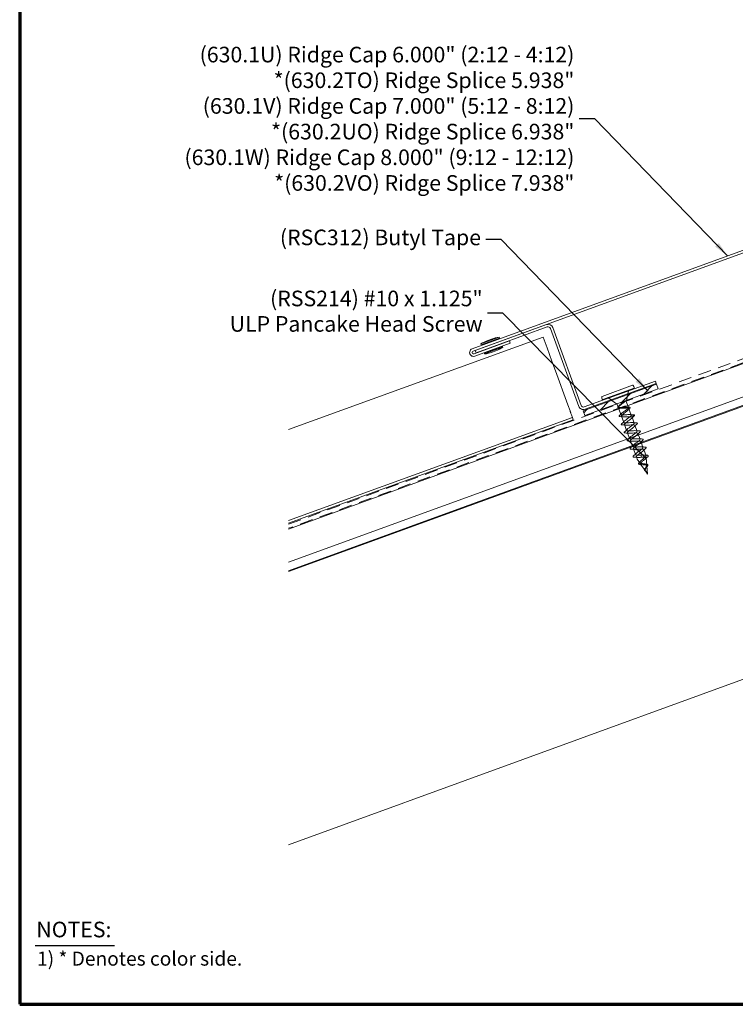
# Model space of a CAD drawing. Units: inches. Extents: x 0.6 to 33.4, y 0.6 to 21.4.
# Drawn here: x 0.6 to 9.8, y 0.6 to 13.2 of the extents above; entities that cross this region are included whole.
import ezdxf

# ---------------------------------------------------------------- set-up
doc = ezdxf.new("R2010")
doc.units = ezdxf.units.IN
doc.header["$LTSCALE"] = 2
doc.header["$MEASUREMENT"] = 0
doc.linetypes.add('DASHED', pattern=[0.2067, 0.1654, -0.0413])
doc.layers.get('0').update_dxf_attribs({"lineweight": 13})
for name, color, linetype, lineweight in [('Border (ANSI)', 7, 'Continuous', 70), ('Hatch (ANSI)', 7, 'Continuous', 18), ('Hidden (ANSI)', 7, 'DASHED', 35), ('Symbol (ANSI)', 7, 'Continuous', 25), ('Visible (ANSI)', 7, 'Continuous', 50)]:
    doc.layers.add(name, color=color, linetype=linetype, lineweight=lineweight)
doc.styles.add('Note Text (ANSI)', font='Cambria.ttf')
doc.styles.add('Note Text (ANSI) .09', font='Cambria.ttf')
doc.styles.add('Text Style111', font='cambriab.ttf')
doc.dimstyles.new('Default (ANSI)$7', dxfattribs={"dimscale": 2, "dimtxt": 0.1, "dimasz": 0.098425, "dimexe": 0.125, "dimexo": 0.0625, "dimgap": 0.031496, "dimtad": 0, "dimtih": 1, "dimtoh": 1, "dimrnd": 1e-08, "dimzin": 4, "dimdsep": 46, "dimtxsty": 'Note Text (ANSI)', "dimcen": 0.09, "dimdle": 0.393701, "dimclrd": 256, "dimclre": 256, "dimclrt": 256, "dimadec": 0, "dimazin": 1, "dimtfac": 1.2, "dimtofl": 0, "dimtmove": 0, "dimatfit": 3, "dimfxl": 1, "dimtolj": 1, "dimtzin": 4, "dimlwd": -1, "dimlwe": -1, "dimarcsym": 0})

# ---------------------------------------------------------------- blocks, each defined once
blk = doc.blocks.new('Borders ATAS A Border')
at = {"layer": 'Border (ANSI)'}
for p, q in [((0.3, 10.7), (0.3, 0.3)), ((0.3, 0.3), (16.7, 0.3))]:
    blk.add_line(p, q, dxfattribs=at)
at = {"layer": 'Border (ANSI)', "lineweight": 25}
blk.add_line((0.4, 0.6763), (0.9079, 0.6763), dxfattribs=at)
at = {"layer": 'Border (ANSI)', "attachment_point": 7}
for s, insert, char_height, style in [('NOTES:', (0.4063, 0.6976), 0.1, 'Text Style111'), ('1) * Denotes color side.', (0.4109, 0.5194), 0.09, 'Note Text (ANSI) .09')]:
    blk.add_mtext(s, dxfattribs=dict(at, insert=insert, char_height=char_height, style=style))

msp = doc.modelspace()

# ---------------------------------------------------------------- hatches: boundary and pattern name
at = {"layer": 'Hatch (ANSI)', "true_color": 0x804000}
h = msp.add_hatch(dxfattribs=at)
h.set_pattern_fill('INSUL', color=36, scale=4, angle=20, style=0, pattern_type=2)
h.paths.add_polyline_path([(4.04212, 6.15265), (12.03712, 9.06259), (11.86611, 9.53244), (4.04212, 6.68474)])
at = {"layer": 'Hatch (ANSI)', "true_color": 0x808000}
h = msp.add_hatch(dxfattribs=at)
h.set_pattern_fill('ANSI31', color=56, style=0)
h.paths.add_polyline_path([(7.83569, 8.13998), (8.77539, 8.482), (8.75401, 8.54073), (7.81432, 8.19871)])

# ---------------------------------------------------------------- linework, layer by layer
at = {"layer": 'Hidden (ANSI)', "linetype": 'Continuous', "lineweight": 18}
for p, q in [((8.3886, 8.41838), (8.39715, 8.45554)), ((8.17288, 8.33986), (8.14245, 8.36284)), ((8.24182, 8.2878), (8.18239, 8.33268)), ((8.36925, 8.33418), (8.38594, 8.40676)), ((8.25231, 8.27887), (8.2636, 8.24787)), ((8.2661, 8.24099), (8.26874, 8.23375)), ((8.27216, 8.22435), (8.29852, 8.15192)), ((8.36696, 8.3206), (8.38338, 8.27547)), ((8.3868, 8.26607), (8.3957, 8.24163)), ((8.4009, 8.22733), (8.43062, 8.14568)), ((8.30642, 8.13021), (8.33479, 8.05227)), ((8.47165, 8.14511), (8.43062, 8.14568)), ((8.44123, 8.11655), (8.47229, 8.14335)), ((8.44123, 8.11655), (8.46825, 8.04231)), ((8.34539, 8.02314), (8.37241, 7.9489)), ((8.47885, 8.01318), (8.50587, 7.93894)), ((8.38302, 7.91977), (8.41004, 7.84553)), ((8.51647, 7.90981), (8.54349, 7.83558)), ((8.42064, 7.8164), (8.44317, 7.7545)), ((8.44574, 7.74745), (8.44766, 7.74217)), ((8.45826, 7.71304), (8.48528, 7.6388)), ((8.55409, 7.80645), (8.55781, 7.79623)), ((8.56123, 7.78683), (8.58111, 7.73221)), ((8.59171, 7.70308), (8.62012, 7.62503)), ((8.49588, 7.60967), (8.50548, 7.5833)), ((8.53997, 7.53375), (8.50608, 7.58214)), ((8.55201, 7.63382), (8.55699, 7.62014)), ((8.55699, 7.62014), (8.55763, 7.61838)), ((8.55763, 7.61838), (8.56261, 7.60469)), ((8.63079, 7.50511), (8.62254, 7.59933)), ((8.60882, 7.43543), (8.55065, 7.5185)), ((8.64089, 7.38962), (8.63181, 7.49339)), ((8.64089, 7.38962), (8.61164, 7.43139)), ((8.63571, 7.40801), (8.63565, 7.40824))]:
    msp.add_line(p, q, dxfattribs=at)
for centre, radius, start, end in [((8.37166, 8.32231), 0.005, 176.691936, 200), ((8.24762, 8.27716), 0.005, 20, 43.308064), ((8.47163, 8.14411), 0.001, 310.794042, 89.205958), ((8.51018, 7.58501), 0.005, 200, 215), ((8.61543, 7.62332), 0.005, 15.801551, 20), ((8.6069, 7.43245), 0.001, 130.794042, 269.205958)]:
    msp.add_arc(centre, radius, start, end, dxfattribs=at)
msp.add_ellipse((8.63534, 7.40827), major_axis=(0.000342, -0.00094), ratio=0.27899111, start_param=1.18220913, end_param=1.43578475, dxfattribs=at)
for points, knots in [([(8.27221, 8.23469), (8.26742, 8.23511), (8.26364, 8.23593), (8.25854, 8.23875), (8.25716, 8.24099), (8.25762, 8.24574), (8.25884, 8.24814), (8.26224, 8.25259), (8.264, 8.25452), (8.26609, 8.25656)], [0, 0, 0, 0, 0.062936554, 0.062936554, 0.125333779, 0.125333779, 0.178307839, 0.178307839, 0.213879876, 0.213879876, 0.213879876, 0.213879876]), ([(8.43062, 8.14568), (8.42987, 8.14773), (8.42757, 8.1492), (8.42001, 8.15111), (8.41483, 8.15154), (8.40219, 8.1516), (8.39485, 8.15123), (8.3789, 8.15009), (8.37045, 8.14932), (8.35351, 8.14782), (8.34519, 8.1471), (8.32974, 8.14614), (8.32277, 8.14591), (8.31104, 8.1463), (8.30641, 8.14692), (8.30004, 8.14926), (8.29837, 8.15096), (8.29814, 8.15554), (8.29959, 8.15838), (8.3053, 8.16512), (8.30951, 8.16896), (8.32, 8.17744), (8.32618, 8.18199), (8.33953, 8.19152), (8.34657, 8.19639), (8.36041, 8.20608), (8.36706, 8.21081), (8.37892, 8.21979), (8.38401, 8.22395), (8.39175, 8.23143), (8.39433, 8.23468), (8.39648, 8.24012), (8.39602, 8.24226), (8.39199, 8.24546), (8.38845, 8.24648), (8.37865, 8.24757), (8.37247, 8.24763), (8.35822, 8.24711), (8.35029, 8.24652), (8.33364, 8.24513), (8.32509, 8.24432), (8.30847, 8.24293), (8.30056, 8.24236), (8.28639, 8.24187), (8.28027, 8.24195), (8.27058, 8.24308), (8.2671, 8.24413), (8.26321, 8.24737), (8.26282, 8.24954), (8.26511, 8.25503), (8.26775, 8.2583), (8.27561, 8.26582), (8.28074, 8.27), (8.29267, 8.279), (8.29935, 8.28374), (8.31198, 8.29259), (8.31776, 8.2966), (8.32742, 8.30343), (8.33135, 8.30625), (8.33503, 8.30898)], [0, 0, 0, 0, 0.06483658, 0.06483658, 0.12967316, 0.12967316, 0.19450974, 0.19450974, 0.25934631, 0.25934631, 0.32418289, 0.32418289, 0.38901947, 0.38901947, 0.45385605, 0.45385605, 0.51869263, 0.51869263, 0.58352921, 0.58352921, 0.64836579, 0.64836579, 0.71320236, 0.71320236, 0.77803894, 0.77803894, 0.84287552, 0.84287552, 0.9077121, 0.9077121, 0.97254868, 0.97254868, 1.03738526, 1.03738526, 1.10222184, 1.10222184, 1.16705842, 1.16705842, 1.23189499, 1.23189499, 1.29673157, 1.29673157, 1.36156815, 1.36156815, 1.42640473, 1.42640473, 1.49124131, 1.49124131, 1.55607789, 1.55607789, 1.62091447, 1.62091447, 1.68575104, 1.68575104, 1.75058762, 1.75058762, 1.80398698, 1.80398698, 1.842777, 1.842777, 1.842777, 1.842777]), ([(8.34093, 8.31112), (8.33556, 8.3066), (8.32946, 8.30183), (8.31624, 8.29171), (8.30921, 8.28646), (8.2957, 8.2761), (8.28936, 8.2711), (8.27842, 8.26168), (8.27394, 8.25735), (8.26765, 8.24962), (8.26591, 8.2463), (8.26559, 8.24074), (8.26702, 8.23857), (8.27301, 8.2353), (8.2775, 8.23425), (8.2891, 8.23303), (8.29608, 8.23287), (8.31168, 8.23311), (8.32013, 8.23349), (8.33746, 8.23436), (8.34616, 8.23483), (8.36267, 8.2354), (8.37031, 8.23549), (8.38359, 8.23487), (8.38908, 8.23418), (8.39723, 8.23171), (8.39981, 8.22995), (8.40179, 8.22523), (8.40118, 8.22231), (8.39695, 8.21533), (8.39339, 8.21134), (8.38393, 8.20246), (8.37814, 8.19766), (8.36528, 8.18754), (8.35836, 8.18232), (8.3445, 8.17184), (8.33771, 8.16667), (8.3254, 8.15675), (8.32001, 8.15209), (8.31155, 8.14357), (8.30857, 8.1398), (8.30564, 8.13329), (8.30571, 8.13062), (8.30906, 8.1264), (8.31231, 8.12489), (8.32169, 8.12286), (8.32772, 8.12236), (8.34188, 8.12207), (8.34985, 8.12228), (8.36676, 8.12299), (8.37551, 8.12348), (8.39268, 8.12429), (8.40091, 8.1246), (8.41582, 8.12458), (8.42234, 8.12426), (8.43141, 8.12286), (8.43451, 8.12201), (8.43911, 8.11973), (8.44059, 8.1183), (8.44123, 8.11655)], [0.00351524, 0.00351524, 0.00351524, 0.00351524, 0.06627271, 0.06627271, 0.13254542, 0.13254542, 0.19881813, 0.19881813, 0.26509085, 0.26509085, 0.33136356, 0.33136356, 0.39763627, 0.39763627, 0.46390898, 0.46390898, 0.53018169, 0.53018169, 0.5964544, 0.5964544, 0.66272712, 0.66272712, 0.72899983, 0.72899983, 0.79527254, 0.79527254, 0.86154525, 0.86154525, 0.92781796, 0.92781796, 0.99409067, 0.99409067, 1.06036339, 1.06036339, 1.1266361, 1.1266361, 1.19290881, 1.19290881, 1.25918152, 1.25918152, 1.32545423, 1.32545423, 1.39172694, 1.39172694, 1.45799966, 1.45799966, 1.52427237, 1.52427237, 1.59054508, 1.59054508, 1.65681779, 1.65681779, 1.7230905, 1.7230905, 1.78936321, 1.78936321, 1.83761276, 1.83761276, 1.8858623, 1.8858623, 1.8858623, 1.8858623]), ([(8.33898, 8.31183), (8.33845, 8.31145), (8.33792, 8.31108), (8.3366, 8.31013), (8.33581, 8.30956), (8.33503, 8.30898)], [-0.0399941518, -0.0399941518, -0.0399941518, -0.0399941518, -0.0344932125, -0.0344932125, -0.0262544331, -0.0262544331, -0.0262544331, -0.0262544331]), ([(8.34147, 8.31342), (8.34062, 8.31294), (8.33982, 8.31241), (8.33917, 8.31196), (8.33908, 8.3119), (8.33898, 8.31183)], [-0.00669970662, -0.00669970662, -0.00669970662, -0.00669970662, -0.00101811209, -0.00101811209, 0, 0, 0, 0]), ([(8.34168, 8.31176), (8.34226, 8.31227), (8.34286, 8.31279), (8.34353, 8.31347), (8.34378, 8.31373), (8.34398, 8.31403), (8.34402, 8.3141), (8.34407, 8.31419), (8.34408, 8.31423), (8.34409, 8.31428), (8.34409, 8.3143), (8.34409, 8.31433), (8.34408, 8.31435), (8.34408, 8.31436), (8.34407, 8.31437), (8.34407, 8.31437)], [-0.0274076527, -0.0274076527, -0.0274076527, -0.0274076527, -0.0204850548, -0.0204850548, -0.0170900099, -0.0170900099, -0.0161108448, -0.0161108448, -0.0156919818, -0.0156919818, -0.0154411648, -0.0154411648, -0.0152198438, -0.0152198438, -0.0151463655, -0.0151463655, -0.0151463655, -0.0151463655]), ([(8.40075, 8.24583), (8.40578, 8.24552), (8.40967, 8.2448), (8.41493, 8.24218), (8.41634, 8.23995), (8.41564, 8.23521), (8.41422, 8.23284), (8.41105, 8.22919), (8.41007, 8.22816), (8.40896, 8.2271)], [0, 0, 0, 0, 0.068004869, 0.068004869, 0.13662395, 0.13662395, 0.195854395, 0.195854395, 0.217950309, 0.217950309, 0.217950309, 0.217950309]), ([(8.28834, 8.12563), (8.28328, 8.12593), (8.27959, 8.12674), (8.27528, 8.13013), (8.27499, 8.13292), (8.27767, 8.13803), (8.27985, 8.14057), (8.28293, 8.14343)], [0, 0, 0, 0, 0.079586427, 0.079586427, 0.158252431, 0.158252431, 0.220825255, 0.220825255, 0.220825255, 0.220825255]), ([(8.45862, 7.76013), (8.46058, 7.76197), (8.46277, 7.76389), (8.4652, 7.7659), (8.48193, 7.77979), (8.50792, 7.79704), (8.52499, 7.81105), (8.54206, 7.82506), (8.54873, 7.83528), (8.53914, 7.83958), (8.52955, 7.84388), (8.50425, 7.84247), (8.47777, 7.84063), (8.45129, 7.83878), (8.42546, 7.83718), (8.41515, 7.84122), (8.40483, 7.84526), (8.41063, 7.85516), (8.42726, 7.86901), (8.44388, 7.88285), (8.46986, 7.9001), (8.48704, 7.91415), (8.50422, 7.9282), (8.5111, 7.93849), (8.5017, 7.94286), (8.49229, 7.94723), (8.46713, 7.94587), (8.44065, 7.94403), (8.41417, 7.94218), (8.38821, 7.94053), (8.37772, 7.94451), (8.36723, 7.94848), (8.37281, 7.95831), (8.38932, 7.97211), (8.40583, 7.98591), (8.4318, 8.00316), (8.44909, 8.01725), (8.46638, 8.03133), (8.47347, 8.04171), (8.46425, 8.04615), (8.45503, 8.05058), (8.43, 8.04927), (8.40353, 8.04743), (8.37706, 8.04559), (8.35097, 8.04389), (8.3403, 8.0478), (8.32963, 8.05171), (8.335, 8.06145), (8.35139, 8.07521), (8.36778, 8.08897), (8.39374, 8.10622), (8.41114, 8.12035), (8.42471, 8.13136), (8.43258, 8.14031), (8.43062, 8.14568)], [-21.24145033, -21.24145033, -21.24145033, -21.24145033, -21.05979663, -21.05979663, -21.05979663, -19.80474897, -19.80474897, -19.80474897, -18.54970132, -18.54970132, -18.54970132, -17.29465367, -17.29465367, -17.29465367, -16.03960601, -16.03960601, -16.03960601, -14.78455836, -14.78455836, -14.78455836, -13.5295107, -13.5295107, -13.5295107, -12.27446305, -12.27446305, -12.27446305, -11.01941539, -11.01941539, -11.01941539, -9.76436774, -9.76436774, -9.76436774, -8.50932009, -8.50932009, -8.50932009, -7.25427243, -7.25427243, -7.25427243, -5.99922478, -5.99922478, -5.99922478, -4.74417712, -4.74417712, -4.74417712, -3.48912947, -3.48912947, -3.48912947, -2.23408181, -2.23408181, -2.23408181, -0.97903416, -0.97903416, -0.97903416, 0, 0, 0, 0]), ([(8.44123, 8.11655), (8.44373, 8.10966), (8.42951, 8.09669), (8.40922, 8.08151), (8.38893, 8.06634), (8.36432, 8.04958), (8.35267, 8.03755), (8.34102, 8.02551), (8.34341, 8.01859), (8.35992, 8.0168), (8.37642, 8.01502), (8.40597, 8.01798), (8.43133, 8.01942), (8.45669, 8.02085), (8.4761, 8.02012), (8.4788, 8.01331), (8.48149, 8.0065), (8.46746, 7.99359), (8.44723, 7.97844), (8.427, 7.96328), (8.40232, 7.9465), (8.39051, 7.93441), (8.37871, 7.92232), (8.38087, 7.91532), (8.39723, 7.91347), (8.41358, 7.91163), (8.44306, 7.91457), (8.46847, 7.91602), (8.49389, 7.91748), (8.51348, 7.91682), (8.51637, 7.91007), (8.51925, 7.90333), (8.5054, 7.89049), (8.48523, 7.87536), (8.46506, 7.86022), (8.44032, 7.84342), (8.42836, 7.83128), (8.4164, 7.81913), (8.41834, 7.81204), (8.43454, 7.81014), (8.45074, 7.80824), (8.48014, 7.81115), (8.50561, 7.81263), (8.53108, 7.8141), (8.55086, 7.81351), (8.55393, 7.80683), (8.55558, 7.80327), (8.55244, 7.79795), (8.54608, 7.79148)], [0, 0, 0, 0, 1.25504765, 1.25504765, 1.25504765, 2.51009531, 2.51009531, 2.51009531, 3.76514296, 3.76514296, 3.76514296, 5.02019062, 5.02019062, 5.02019062, 6.27523827, 6.27523827, 6.27523827, 7.53028593, 7.53028593, 7.53028593, 8.78533358, 8.78533358, 8.78533358, 10.04038123, 10.04038123, 10.04038123, 11.29542889, 11.29542889, 11.29542889, 12.55047654, 12.55047654, 12.55047654, 13.8055242, 13.8055242, 13.8055242, 15.06057185, 15.06057185, 15.06057185, 16.31561951, 16.31561951, 16.31561951, 17.57066716, 17.57066716, 17.57066716, 18.82571481, 18.82571481, 18.82571481, 19.49674055, 19.49674055, 19.49674055, 19.49674055]), ([(8.46021, 8.14861), (8.46543, 8.14839), (8.46915, 8.14764), (8.47178, 8.14557), (8.47219, 8.14513), (8.47249, 8.14462)], [0, 0, 0, 0, 0.085432837, 0.085432837, 0.105203276, 0.105203276, 0.105203276, 0.105203276]), ([(8.47257, 8.14445), (8.47324, 8.14263), (8.47255, 8.14053), (8.46987, 8.13669), (8.46827, 8.13494), (8.46621, 8.13305)], [0, 0, 0, 0, 0.065252021, 0.065252021, 0.111870912, 0.111870912, 0.111870912, 0.111870912]), ([(8.31565, 8.01971), (8.31045, 8.01996), (8.30677, 8.02074), (8.30271, 8.02431), (8.30285, 8.02721), (8.30588, 8.03183), (8.30757, 8.03371), (8.3098, 8.03577)], [0, 0, 0, 0, 0.086767622, 0.086767622, 0.172714188, 0.172714188, 0.223290835, 0.223290835, 0.223290835, 0.223290835]), ([(8.49799, 8.04573), (8.50319, 8.04549), (8.50687, 8.04471), (8.51093, 8.04114), (8.51079, 8.03824), (8.50776, 8.03361), (8.50607, 8.03174), (8.50384, 8.02968)], [0, 0, 0, 0, 0.086767622, 0.086767622, 0.172714188, 0.172714188, 0.223290835, 0.223290835, 0.223290835, 0.223290835]), ([(8.35327, 7.91635), (8.34807, 7.9166), (8.34439, 7.91737), (8.34034, 7.92094), (8.34047, 7.92384), (8.3435, 7.92847), (8.3452, 7.93034), (8.34743, 7.9324)], [0, 0, 0, 0, 0.086767622, 0.086767622, 0.172714188, 0.172714188, 0.223290835, 0.223290835, 0.223290835, 0.223290835]), ([(8.39089, 7.81298), (8.38569, 7.81323), (8.38202, 7.81401), (8.37796, 7.81758), (8.3781, 7.82048), (8.38112, 7.8251), (8.38282, 7.82698), (8.38505, 7.82903)], [0, 0, 0, 0, 0.086767622, 0.086767622, 0.172714188, 0.172714188, 0.223290835, 0.223290835, 0.223290835, 0.223290835]), ([(8.53562, 7.94237), (8.54081, 7.94212), (8.54449, 7.94134), (8.54855, 7.93777), (8.54841, 7.93487), (8.54539, 7.93025), (8.54369, 7.92837), (8.54146, 7.92631)], [0, 0, 0, 0, 0.086767622, 0.086767622, 0.172714188, 0.172714188, 0.223290835, 0.223290835, 0.223290835, 0.223290835]), ([(8.57324, 7.839), (8.57844, 7.83875), (8.58211, 7.83798), (8.58617, 7.83441), (8.58603, 7.83151), (8.58301, 7.82688), (8.58131, 7.82501), (8.57908, 7.82295)], [0, 0, 0, 0, 0.086767622, 0.086767622, 0.172714188, 0.172714188, 0.223290835, 0.223290835, 0.223290835, 0.223290835]), ([(8.42851, 7.70962), (8.42331, 7.70986), (8.41964, 7.71064), (8.41558, 7.71421), (8.41572, 7.71711), (8.41874, 7.72174), (8.42044, 7.72361), (8.42267, 7.72567)], [0, 0, 0, 0, 0.086767622, 0.086767622, 0.172714188, 0.172714188, 0.223290835, 0.223290835, 0.223290835, 0.223290835]), ([(8.55201, 7.63382), (8.52552, 7.63198), (8.49996, 7.63047), (8.49001, 7.63464), (8.48005, 7.63881), (8.48629, 7.64887), (8.50314, 7.6628), (8.51999, 7.67673), (8.54597, 7.69398), (8.56293, 7.70795), (8.5799, 7.72192), (8.58635, 7.73206), (8.57658, 7.7363), (8.56681, 7.74053), (8.54137, 7.73907), (8.51489, 7.73723), (8.4884, 7.73538), (8.46271, 7.73382), (8.45257, 7.73793), (8.44474, 7.7411), (8.44656, 7.7478), (8.45554, 7.75709)], [-29.84513021, -29.84513021, -29.84513021, -29.84513021, -28.59008255, -28.59008255, -28.59008255, -27.3350349, -27.3350349, -27.3350349, -26.07998725, -26.07998725, -26.07998725, -24.82493959, -24.82493959, -24.82493959, -23.56989194, -23.56989194, -23.56989194, -22.31484428, -22.31484428, -22.31484428, -21.34396395, -21.34396395, -21.34396395, -21.34396395]), ([(8.52508, 7.77367), (8.52448, 7.77321), (8.52386, 7.77275), (8.52324, 7.77228), (8.50313, 7.75717), (8.47832, 7.74034), (8.46621, 7.72814), (8.4541, 7.71594), (8.45582, 7.70877), (8.47185, 7.70681), (8.48789, 7.70486), (8.51722, 7.70774), (8.54275, 7.70923), (8.56827, 7.71073), (8.58823, 7.7102), (8.5915, 7.70359), (8.59476, 7.69699), (8.58128, 7.68429), (8.56124, 7.6692), (8.5412, 7.65411), (8.51633, 7.63726), (8.50407, 7.62501), (8.49181, 7.61275), (8.49329, 7.6055), (8.50917, 7.60348), (8.52156, 7.60191), (8.54195, 7.60325), (8.56261, 7.60469)], [20.04193313, 20.04193313, 20.04193313, 20.04193313, 20.08076247, 20.08076247, 20.08076247, 21.33581012, 21.33581012, 21.33581012, 22.59085778, 22.59085778, 22.59085778, 23.84590543, 23.84590543, 23.84590543, 25.10095309, 25.10095309, 25.10095309, 26.35600074, 26.35600074, 26.35600074, 27.61104839, 27.61104839, 27.61104839, 28.86609605, 28.86609605, 28.86609605, 29.84513021, 29.84513021, 29.84513021, 29.84513021]), ([(8.61086, 7.73563), (8.61606, 7.73539), (8.61974, 7.73461), (8.62379, 7.73104), (8.62366, 7.72814), (8.62063, 7.72351), (8.61893, 7.72164), (8.6167, 7.71958)], [0, 0, 0, 0, 0.086767622, 0.086767622, 0.172714188, 0.172714188, 0.223290835, 0.223290835, 0.223290835, 0.223290835]), ([(8.46613, 7.60625), (8.46094, 7.6065), (8.45726, 7.60727), (8.4532, 7.61084), (8.45334, 7.61374), (8.45637, 7.61837), (8.45806, 7.62024), (8.46029, 7.6223)], [0, 0, 0, 0, 0.086767622, 0.086767622, 0.172714188, 0.172714188, 0.223290835, 0.223290835, 0.223290835, 0.223290835]), ([(8.63079, 7.50511), (8.63053, 7.508), (8.62931, 7.51042), (8.62488, 7.51459), (8.62167, 7.51624), (8.61348, 7.51897), (8.60856, 7.51997), (8.59757, 7.52162), (8.59162, 7.52222), (8.57942, 7.52337), (8.57333, 7.5239), (8.56185, 7.52527), (8.55662, 7.52609), (8.54776, 7.52837), (8.54428, 7.52982), (8.53957, 7.53358), (8.53847, 7.53587), (8.53877, 7.54143), (8.54025, 7.54465), (8.54555, 7.552), (8.54938, 7.55607), (8.55878, 7.56488), (8.56429, 7.56955), (8.57608, 7.57922), (8.58226, 7.58412), (8.59424, 7.59383), (8.59989, 7.59854), (8.60963, 7.6074), (8.61358, 7.61145), (8.61882, 7.61841), (8.6202, 7.6213), (8.62034, 7.62373)], [0, 0, 0, 0, 0.041165511, 0.041165511, 0.083796778, 0.083796778, 0.127944626, 0.127944626, 0.173649909, 0.173649909, 0.220945933, 0.220945933, 0.269860184, 0.269860184, 0.320415592, 0.320415592, 0.372631466, 0.372631466, 0.426524205, 0.426524205, 0.48210784, 0.48210784, 0.539394454, 0.539394454, 0.598394514, 0.598394514, 0.65911714, 0.65911714, 0.720976653, 0.720976653, 0.779190453, 0.779190453, 0.779190453, 0.779190453]), ([(8.5702, 7.60548), (8.57759, 7.60609), (8.58468, 7.60659), (8.59819, 7.60707), (8.60436, 7.607), (8.6142, 7.6059), (8.61783, 7.6049), (8.62221, 7.60181), (8.62298, 7.59977), (8.62174, 7.59462), (8.61982, 7.5916), (8.61372, 7.58467), (8.60968, 7.58087), (8.60023, 7.57271), (8.59496, 7.56845), (8.58413, 7.55978), (8.57869, 7.55546), (8.56858, 7.54703), (8.56399, 7.543), (8.55644, 7.53549), (8.55352, 7.53207), (8.54988, 7.52596), (8.54913, 7.52332), (8.54998, 7.51883), (8.55151, 7.51701), (8.55667, 7.51406), (8.56018, 7.51295), (8.56872, 7.51121), (8.57361, 7.51059), (8.58408, 7.50952), (8.58953, 7.50908), (8.60023, 7.50806), (8.60537, 7.5075), (8.61467, 7.50593), (8.61876, 7.50496), (8.62512, 7.50248), (8.62749, 7.50106), (8.63072, 7.49763), (8.63161, 7.49567), (8.63181, 7.49339)], [0.006251416, 0.006251416, 0.006251416, 0.006251416, 0.063849099, 0.063849099, 0.126111977, 0.126111977, 0.186792157, 0.186792157, 0.245893583, 0.245893583, 0.303420685, 0.303420685, 0.359378449, 0.359378449, 0.413772511, 0.413772511, 0.466609255, 0.466609255, 0.517895944, 0.517895944, 0.567640876, 0.567640876, 0.61585357, 0.61585357, 0.662545011, 0.662545011, 0.707727939, 0.707727939, 0.751417227, 0.751417227, 0.793630364, 0.793630364, 0.834388075, 0.834388075, 0.87371514, 0.87371514, 0.90858516, 0.90858516, 0.94195513, 0.94195513, 0.94195513, 0.94195513]), ([(8.62011, 7.62503), (8.6191, 7.62739), (8.61673, 7.62924), (8.60906, 7.63215), (8.60361, 7.63311), (8.5908, 7.63418), (8.58371, 7.63434), (8.56835, 7.63427), (8.56022, 7.63405), (8.55201, 7.63382)], [0.005292462, 0.005292462, 0.005292462, 0.005292462, 0.067272133, 0.067272133, 0.134544266, 0.134544266, 0.197118258, 0.197118258, 0.25969225, 0.25969225, 0.25969225, 0.25969225]), ([(8.5702, 7.60548), (8.56989, 7.60546), (8.56959, 7.60543), (8.56787, 7.60528), (8.56643, 7.60513), (8.56499, 7.60496)], [-0.018904956, -0.018904956, -0.018904956, -0.018904956, -0.0165150658, -0.0165150658, -0.0055339728, -0.0055339728, -0.0055339728, -0.0055339728]), ([(8.62011, 7.62503), (8.62024, 7.62473), (8.62031, 7.62444), (8.62034, 7.624), (8.62035, 7.62386), (8.62034, 7.62373)], [-0.07261086437, -0.07261086437, -0.07261086437, -0.07261086437, -0.06766520951, -0.06766520951, -0.06550401668, -0.06550401668, -0.06550401668, -0.06550401668]), ([(8.63756, 7.63005), (8.64254, 7.62972), (8.64615, 7.62887), (8.65015, 7.62524), (8.65018, 7.62242), (8.64722, 7.61723), (8.64494, 7.61465), (8.6418, 7.61175)], [0, 0, 0, 0, 0.080407225, 0.080407225, 0.158608488, 0.158608488, 0.219956265, 0.219956265, 0.219956265, 0.219956265]), ([(8.54179, 7.51417), (8.53697, 7.51453), (8.53295, 7.51517), (8.52687, 7.51718), (8.5247, 7.51859), (8.52267, 7.52252), (8.52294, 7.52493), (8.52533, 7.52966), (8.52724, 7.53209), (8.5298, 7.53471)], [0, 0, 0, 0, 0.054026205, 0.054026205, 0.108746031, 0.108746031, 0.16322896, 0.16322896, 0.21201376, 0.21201376, 0.21201376, 0.21201376]), ([(8.60617, 7.43177), (8.60447, 7.43359), (8.60323, 7.43555), (8.60185, 7.43968), (8.60168, 7.44191), (8.60231, 7.44656), (8.60312, 7.44901), (8.60466, 7.45225), (8.60506, 7.45302), (8.60548, 7.45379)], [0, 0, 0, 0, 0.0257144504, 0.0257144504, 0.0510804205, 0.0510804205, 0.0769013414, 0.0769013414, 0.0848089107, 0.0848089107, 0.0848089107, 0.0848089107]), ([(8.60882, 7.43543), (8.60676, 7.43837), (8.60554, 7.4414), (8.60483, 7.44808), (8.60537, 7.45157), (8.60788, 7.45909), (8.60982, 7.46297), (8.61447, 7.47103), (8.6171, 7.47506), (8.62226, 7.48311), (8.6247, 7.48699), (8.62805, 7.49338), (8.62918, 7.49594), (8.63065, 7.5008), (8.63097, 7.50306), (8.63079, 7.50511)], [0, 0, 0, 0, 0.034300184, 0.034300184, 0.068988313, 0.068988313, 0.104407373, 0.104407373, 0.140794769, 0.140794769, 0.178319333, 0.178319333, 0.206241588, 0.206241588, 0.235273218, 0.235273218, 0.235273218, 0.235273218]), ([(8.63181, 7.49339), (8.63202, 7.49096), (8.63145, 7.48822), (8.62902, 7.48215), (8.62724, 7.47894), (8.62305, 7.47214), (8.62073, 7.46868), (8.61621, 7.46166), (8.61408, 7.45821), (8.61066, 7.45145), (8.6094, 7.44825), (8.60829, 7.44255), (8.60826, 7.4401), (8.60926, 7.43551), (8.61022, 7.43342), (8.61164, 7.43139)], [0, 0, 0, 0, 0.034930541, 0.034930541, 0.06860747, 0.06860747, 0.101099211, 0.101099211, 0.132494496, 0.132494496, 0.16291083, 0.16291083, 0.188364479, 0.188364479, 0.212492239, 0.212492239, 0.212492239, 0.212492239]), ([(8.62836, 7.51558), (8.63245, 7.51487), (8.6359, 7.51383), (8.64093, 7.51092), (8.64264, 7.50898), (8.64348, 7.50578), (8.64357, 7.50486), (8.64352, 7.5039)], [0, 0, 0, 0, 0.045029444, 0.045029444, 0.088589517, 0.088589517, 0.104871351, 0.104871351, 0.104871351, 0.104871351]), ([(8.64352, 7.5039), (8.6434, 7.5016), (8.64249, 7.49902), (8.63941, 7.4934), (8.6372, 7.49029), (8.63359, 7.4858), (8.63257, 7.48457), (8.63151, 7.48332)], [0, 0, 0, 0, 0.0388696698, 0.0388696698, 0.0773416795, 0.0773416795, 0.0912348185, 0.0912348185, 0.0912348185, 0.0912348185]), ([(8.63018, 7.41441), (8.62848, 7.41595), (8.62654, 7.4174), (8.62241, 7.42019), (8.62016, 7.42156), (8.61565, 7.42436), (8.61336, 7.4258), (8.60934, 7.42871), (8.60758, 7.43021), (8.60617, 7.43177)], [0, 0, 0, 0, 0.0183146689, 0.0183146689, 0.0380474523, 0.0380474523, 0.059889793, 0.059889793, 0.0816507204, 0.0816507204, 0.0816507204, 0.0816507204]), ([(8.6309, 7.41486), (8.6288, 7.41712), (8.62649, 7.41917), (8.62156, 7.42328), (8.61903, 7.42526), (8.61351, 7.42996), (8.61082, 7.43257), (8.60882, 7.43543)], [0, 0, 0, 0, 0.0239471571, 0.0239471571, 0.0490134436, 0.0490134436, 0.0823709043, 0.0823709043, 0.0823709043, 0.0823709043]), ([(8.61164, 7.43139), (8.61312, 7.42928), (8.61503, 7.42732), (8.61937, 7.42346), (8.62169, 7.42164), (8.62593, 7.41822), (8.62776, 7.4167), (8.63118, 7.4135), (8.63272, 7.41188), (8.63408, 7.41012)], [0, 0, 0, 0, 0.0247432467, 0.0247432467, 0.0481968911, 0.0481968911, 0.0665082372, 0.0665082372, 0.084184804, 0.084184804, 0.084184804, 0.084184804]), ([(8.63565, 7.40824), (8.63557, 7.40843), (8.63542, 7.40871), (8.63443, 7.41049), (8.63299, 7.41261), (8.6309, 7.41486)], [0, 0, 0, 0, 0.0016292584, 0.0016292584, 0.00838766575, 0.00838766575, 0.00838766575, 0.00838766575]), ([(8.63408, 7.41012), (8.63454, 7.40952), (8.63492, 7.40901), (8.63532, 7.40846), (8.63546, 7.40827), (8.6356, 7.40811), (8.63563, 7.40807), (8.63567, 7.40803), (8.63568, 7.40802), (8.6357, 7.40801), (8.6357, 7.40801), (8.63571, 7.40801), (8.63571, 7.40801), (8.63571, 7.40801), (8.63571, 7.40801), (8.63571, 7.40801)], [0, 0, 0, 0, 0.00598924461, 0.00598924461, 0.00779284939, 0.00779284939, 0.00838831055, 0.00838831055, 0.00859837013, 0.00859837013, 0.00867091919, 0.00867091919, 0.00869833452, 0.00869833452, 0.00872069864, 0.00872069864, 0.00872069864, 0.00872069864])]:
    msp.add_open_spline(points, degree=3, knots=knots, dxfattribs=at)
for points in [[(8.26609, 8.25656), (8.2676, 8.25804), (8.2691, 8.25952), (8.27059, 8.261)], [(8.28325, 8.23364), (8.27959, 8.23403), (8.27591, 8.23438), (8.27221, 8.23469)], [(8.34093, 8.31112), (8.34118, 8.31133), (8.34143, 8.31155), (8.34168, 8.31176)], [(8.3819, 8.24718), (8.38815, 8.24665), (8.39445, 8.24621), (8.40075, 8.24583)], [(8.40896, 8.2271), (8.40336, 8.22168), (8.39783, 8.21621), (8.39249, 8.21067)], [(8.28293, 8.14343), (8.29059, 8.15055), (8.29818, 8.15774), (8.30552, 8.16505)], [(8.32357, 8.12286), (8.31199, 8.12409), (8.30017, 8.12493), (8.28834, 8.12563)], [(8.41683, 8.15123), (8.43115, 8.15001), (8.44569, 8.14925), (8.46021, 8.14861)], [(8.46621, 8.13305), (8.45507, 8.12276), (8.444, 8.11234), (8.43351, 8.10168)], [(8.3098, 8.03577), (8.32095, 8.04605), (8.33202, 8.05648), (8.34251, 8.06713)], [(8.36086, 8.01671), (8.34598, 8.01813), (8.3308, 8.019), (8.31565, 8.01971)], [(8.34743, 7.9324), (8.35857, 7.94269), (8.36964, 7.95311), (8.38013, 7.96377)], [(8.45278, 8.04874), (8.46766, 8.04732), (8.48284, 8.04645), (8.49799, 8.04573)], [(8.50384, 8.02968), (8.49269, 8.01939), (8.48162, 8.00897), (8.47113, 7.99831)], [(8.4904, 7.94537), (8.50529, 7.94395), (8.52047, 7.94308), (8.53562, 7.94237)], [(8.39848, 7.91334), (8.3836, 7.91476), (8.36842, 7.91563), (8.35327, 7.91635)], [(8.38505, 7.82903), (8.39619, 7.83932), (8.40726, 7.84974), (8.41775, 7.8604)], [(8.54146, 7.92631), (8.53032, 7.91603), (8.51924, 7.9056), (8.50875, 7.89495)], [(8.52802, 7.84201), (8.54291, 7.84058), (8.55809, 7.83972), (8.57324, 7.839)], [(8.57908, 7.82295), (8.5682, 7.8129), (8.55739, 7.80273), (8.54712, 7.79234)], [(8.43611, 7.80998), (8.42122, 7.8114), (8.40604, 7.81226), (8.39089, 7.81298)], [(8.42267, 7.72567), (8.42894, 7.73146), (8.4352, 7.7373), (8.44134, 7.74319)], [(8.47373, 7.70661), (8.45884, 7.70803), (8.44366, 7.7089), (8.42851, 7.70962)], [(8.56565, 7.73864), (8.58053, 7.73722), (8.59571, 7.73635), (8.61086, 7.73563)], [(8.6167, 7.71958), (8.60556, 7.70929), (8.59449, 7.69887), (8.584, 7.68822)], [(8.46029, 7.6223), (8.47144, 7.63259), (8.48251, 7.64301), (8.493, 7.65367)], [(8.51135, 7.60324), (8.49646, 7.60467), (8.48128, 7.60553), (8.46613, 7.60625)], [(8.56261, 7.60469), (8.56341, 7.60478), (8.5642, 7.60487), (8.56499, 7.60496)], [(8.601, 7.63326), (8.61298, 7.63183), (8.62526, 7.63085), (8.63756, 7.63005)], [(8.6418, 7.61175), (8.63227, 7.60297), (8.62279, 7.59407), (8.61381, 7.58497)], [(8.5298, 7.53471), (8.53539, 7.54042), (8.54083, 7.54622), (8.54588, 7.55207)], [(8.56918, 7.51125), (8.56033, 7.5126), (8.55106, 7.51347), (8.54179, 7.51417)], [(8.60548, 7.45379), (8.60641, 7.45547), (8.60725, 7.45714), (8.60796, 7.4588)], [(8.61425, 7.51859), (8.61874, 7.5174), (8.6235, 7.51642), (8.62836, 7.51558)], [(8.63151, 7.48332), (8.6283, 7.47955), (8.6253, 7.47572), (8.62286, 7.47193)], [(8.63073, 7.41389), (8.63055, 7.41407), (8.63037, 7.41424), (8.63018, 7.41441)]]:
    msp.add_open_spline(points, degree=3, dxfattribs=at)
at = {"layer": 'Visible (ANSI)', "color": 142, "linetype": 'Continuous', "lineweight": 18, "true_color": 0x0080c0}
for p, q in [((6.39465, 8.99413), (12.00561, 11.03635)), ((12.01655, 11.00628), (6.4056, 8.96406)), ((6.41791, 8.93023), (6.87084, 9.09508)), ((6.87084, 9.09508), (6.88179, 9.06501)), ((6.88179, 9.06501), (6.42885, 8.90016))]:
    msp.add_line(p, q, dxfattribs=at)
at = {"layer": 'Visible (ANSI)', "color": 30, "linetype": 'DASHED', "lineweight": 18, "ltscale": 0.502194, "true_color": 0xff8000}
msp.add_line((4.04212, 6.74859), (11.84559, 9.58882), dxfattribs=at)
at = {"layer": 'Visible (ANSI)', "color": 30, "linetype": 'DASHED', "lineweight": 18, "ltscale": 0.503294, "true_color": 0xff8000}
msp.add_line((11.86269, 9.54184), (4.04212, 6.69538), dxfattribs=at)
at = {"layer": 'Visible (ANSI)', "color": 36, "linetype": 'Continuous', "lineweight": 18, "true_color": 0x804000}
for p, q in [((11.86611, 9.53244), (4.04212, 6.68474)), ((6.43447, 8.97244), (7.34409, 9.30351)), ((7.35504, 9.27344), (6.44542, 8.94237)), ((7.75894, 8.2573), (7.39605, 9.25432)), ((7.42612, 9.26526), (7.78901, 8.26825)), ((4.04212, 6.15265), (12.03712, 9.06259)), ((6.44542, 8.94237), (6.43447, 8.97244)), ((11.28212, 8.77715), (4.04212, 6.14201)), ((7.83002, 8.24912), (8.73964, 8.5802)), ((8.73964, 8.5802), (8.75059, 8.55013)), ((8.75059, 8.55013), (7.84097, 8.21905)), ((4.04212, 2.64201), (11.28212, 5.27715))]:
    msp.add_line(p, q, dxfattribs=at)
at = {"layer": 'Visible (ANSI)', "color": 5, "linetype": 'Continuous', "lineweight": 18, "true_color": 0x0000ff}
for p, q in [((4.04212, 7.96031), (7.30416, 9.14133)), ((7.30416, 9.14133), (7.3525, 9.00851)), ((7.41535, 8.83583), (7.3525, 9.00851)), ((7.41535, 8.83583), (7.46009, 8.7129)), ((7.61962, 8.27461), (7.46009, 8.7129)), ((7.64761, 8.19769), (7.61962, 8.27461)), ((4.04212, 6.79328), (7.67722, 8.11635)), ((4.04212, 6.75923), (7.68816, 8.08628)), ((7.68816, 8.08628), (7.67722, 8.11635))]:
    msp.add_line(p, q, dxfattribs=at)
at = {"layer": 'Visible (ANSI)', "linetype": 'Continuous', "lineweight": 18}
for p, q in [((6.50527, 9.05567), (6.7402, 9.14118)), ((6.50869, 9.04628), (6.74362, 9.13178)), ((6.59514, 9.10115), (6.64212, 9.11825)), ((6.67656, 9.09673), (6.67314, 9.10613)), ((6.7402, 9.14118), (6.74362, 9.13178)), ((6.50527, 9.05567), (6.50869, 9.04628)), ((6.54837, 8.93727), (6.78329, 9.02278)), ((6.55179, 8.92787), (6.78671, 9.01338)), ((6.58259, 9.06253), (6.57917, 9.07193)), ((6.59422, 9.03058), (6.59354, 9.03246)), ((6.60585, 8.99863), (6.60516, 9.00051)), ((6.61885, 8.96292), (6.61679, 8.96856)), ((6.64986, 8.9508), (6.69685, 8.9679)), ((6.68819, 9.06478), (6.6875, 9.06666)), ((6.69982, 9.03283), (6.69913, 9.03471)), ((6.71281, 8.99712), (6.71076, 9.00276)), ((6.78329, 9.02278), (6.78671, 9.01338)), ((6.54837, 8.93727), (6.55179, 8.92787)), ((8.05822, 8.38539), (8.44717, 8.52695)), ((8.46659, 8.49145), (8.06617, 8.34572)), ((8.39715, 8.45554), (8.39921, 8.4645)), ((8.14245, 8.36284), (8.13511, 8.36838)), ((8.18239, 8.33268), (8.17288, 8.33986)), ((8.36678, 8.32343), (8.36925, 8.33418)), ((8.38594, 8.40676), (8.3886, 8.41838)), ((8.25063, 8.28115), (8.24182, 8.2878)), ((8.26874, 8.23375), (8.27216, 8.22435)), ((8.38338, 8.27547), (8.3868, 8.26607)), ((8.44317, 7.7545), (8.44574, 7.74745)), ((8.55781, 7.79623), (8.56123, 7.78683))]:
    msp.add_line(p, q, dxfattribs=at)
at = {"layer": 'Visible (ANSI)', "color": 56, "linetype": 'Continuous', "lineweight": 18, "true_color": 0x808000}
for p, q in [((7.81432, 8.19871), (8.75401, 8.54073)), ((7.83569, 8.13998), (8.77539, 8.482)), ((8.77539, 8.482), (8.75401, 8.54073)), ((7.83569, 8.13998), (7.81432, 8.19871))]:
    msp.add_line(p, q, dxfattribs=at)
at = {"layer": 'Visible (ANSI)', "color": 36, "linetype": 'Continuous', "lineweight": 18, "true_color": 0x804000}
for centre, radius, start, end in [((7.36598, 9.24337), 0.064, 20, 110), ((7.36598, 9.24337), 0.032, 20, 110), ((7.81908, 8.27919), 0.064, 200, 290), ((7.81908, 8.27919), 0.032, 200, 290)]:
    msp.add_arc(centre, radius, start, end, dxfattribs=at)
at = {"layer": 'Visible (ANSI)', "linetype": 'Continuous', "lineweight": 18}
for centre, radius, start, end in [((6.74867, 8.68626), 0.44239, 110.306435, 123.379111), ((6.7912, 8.70174), 0.44239, 96.620889, 109.693565), ((6.54332, 9.3828), 0.44239, 290.306435, 303.379111), ((6.50078, 9.36731), 0.44239, 276.620889, 289.693565), ((8.40408, 8.46338), 0.005, 110, 167.056763), ((8.44991, 8.51944), 0.008, 38.230558, 110), ((8.39728, 8.47798), 0.075, 15.050352, 38.230558), ((8.46487, 8.49615), 0.005, 290, 15.050352), ((8.06096, 8.37787), 0.008, 110, 181.769442), ((8.12793, 8.37994), 0.075, 181.769442, 204.949648), ((8.06446, 8.35041), 0.005, 204.949648, 290), ((8.1321, 8.36439), 0.005, 52.943237, 110), ((8.37166, 8.32231), 0.005, 167.056763, 176.691936), ((8.24762, 8.27716), 0.005, 43.308064, 52.943237)]:
    msp.add_arc(centre, radius, start, end, dxfattribs=at)
at = {"layer": 'Visible (ANSI)', "color": 142, "linetype": 'Continuous', "lineweight": 18, "true_color": 0x0080c0}
for radius in [0.05, 0.018]:
    msp.add_arc((6.41175, 8.94714), radius, 110, 290, dxfattribs=at)
at = {"layer": 'Visible (ANSI)', "color": 5, "linetype": 'Continuous', "lineweight": 18, "true_color": 0x0000ff}
for points, knots in [([(7.65557, 8.17584), (7.65488, 8.17772), (7.65428, 8.17938), (7.65323, 8.18226), (7.65266, 8.18382), (7.65117, 8.18792), (7.65021, 8.19055), (7.64786, 8.197), (7.64761, 8.19769), (7.64761, 8.19769)], [-0.0699174348, -0.0699174348, -0.0699174348, -0.0699174348, -0.0641236971, -0.0641236971, -0.0552981972, -0.0552981972, -0.0368312958, -0.0368312958, 0, 0, 0, 0]), ([(7.67295, 8.12809), (7.67183, 8.13116), (7.66859, 8.14005), (7.66075, 8.16159), (7.65804, 8.16904), (7.65557, 8.17584)], [-0.117287647, -0.117287647, -0.117287647, -0.117287647, -0.064831883, -0.064831883, 0, 0, 0, 0]), ([(7.67722, 8.11635), (7.67722, 8.11635), (7.67696, 8.11705), (7.67592, 8.11991), (7.67525, 8.12176), (7.67426, 8.12448), (7.67391, 8.12544), (7.67335, 8.12699), (7.67316, 8.12751), (7.67295, 8.12809)], [-0.0993793903, -0.0993793903, -0.0993793903, -0.0993793903, -0.057362078, -0.057362078, -0.019597448, -0.019597448, -0.005628114, -0.005628114, 0, 0, 0, 0])]:
    msp.add_open_spline(points, degree=3, knots=knots, dxfattribs=at)
at = {"layer": 'Visible (ANSI)', "linetype": 'Continuous', "lineweight": 18}
msp.add_open_spline([(8.34407, 8.31437), (8.34406, 8.31438), (8.34406, 8.31439), (8.34403, 8.31441), (8.34401, 8.31443), (8.34392, 8.31445), (8.34384, 8.31445), (8.34344, 8.31439), (8.34287, 8.31417), (8.34187, 8.31365), (8.34167, 8.31354), (8.34147, 8.31342)], degree=3, knots=[-0.01514636554, -0.01514636554, -0.01514636554, -0.01514636554, -0.01496237478, -0.01496237478, -0.01455072461, -0.01455072461, -0.0133450805, -0.0133450805, -0.00805888318, -0.00805888318, -0.00669970662, -0.00669970662, -0.00669970662, -0.00669970662], dxfattribs=at)
for points in [[(8.44134, 7.74319), (8.4461, 7.74777), (8.45079, 7.75238), (8.45537, 7.75703)], [(8.45554, 7.75709), (8.45649, 7.75808), (8.45751, 7.75909), (8.45862, 7.76013)], [(8.54608, 7.79148), (8.54092, 7.78621), (8.53364, 7.78017), (8.52508, 7.77367)], [(8.54712, 7.79234), (8.54687, 7.79209), (8.54662, 7.79183), (8.54638, 7.79158)]]:
    msp.add_open_spline(points, degree=3, dxfattribs=at)

# ---------------------------------------------------------------- block references
at = {"xscale": 2, "yscale": 2, "zscale": 2}
msp.add_blockref('Borders ATAS A Border', (0, 0), dxfattribs=at)

# ---------------------------------------------------------------- texts
at = {"layer": 'Symbol (ANSI)', "char_height": 0.2, "attachment_point": 6, "style": 'Note Text (ANSI)'}
for s, insert, width, line_spacing_factor in [('{(630.1U) Ridge Cap 6.000" (2:12 - 4:12)\\P\\fTahoma|b0|i0;\\H0.2000;*(630.2TO) Ridge Splice 5.938"\\P\\fCambria|b0|i0;\\H0.2000;(630.1V) Ridge Cap 7.000" (5:12 - 8:12)\\P\\fTahoma|b0|i0;\\H0.2000;*(630.2UO) Ridge Splice 6.938"\\P\\fCambria|b0|i0;\\H0.2000;(630.1W) Ridge Cap 8.000" (9:12 - 12:12)\\P\\fTahoma|b0|i0;\\H0.2000;*(630.2VO) Ridge Splice 7.938"}', (7.70311, 11.93978), 5.3367701, 0.986335), ('{(RSS214) #10 x 1.125"\\PULP Pancake Head Screw}', (6.52784, 9.44991), 3.2414091, 0.977484)]:
    msp.add_mtext(s, dxfattribs=dict(at, insert=insert, width=width, line_spacing_factor=line_spacing_factor))
at = {"layer": 'Symbol (ANSI)', "insert": (6.50737, 10.39465), "char_height": 0.2, "width": 2.6857389, "attachment_point": 6, "style": 'Note Text (ANSI)'}
msp.add_mtext('{(RSC312) Butyl Tape}', dxfattribs=at)

# ---------------------------------------------------------------- leaders
at = {"layer": 'Symbol (ANSI)', "annotation_type": 0, "has_hookline": 1, "hookline_direction": 1}
for points, text_width in [([(9.66532, 10.18455), (7.96295, 11.93978), (7.7661, 11.93978)], 5.22158), ([(8.64744, 8.45143), (6.76721, 10.39465), (6.57036, 10.39465)], 2.61564), ([(8.61266, 7.59923), (6.78769, 9.44991), (6.59084, 9.44991)], 3.18899)]:
    msp.add_leader(points, dimstyle='Default (ANSI)$7', override={"dimtad": 0}, dxfattribs=dict(at, text_width=text_width))

doc.saveas('drawing.dxf')
